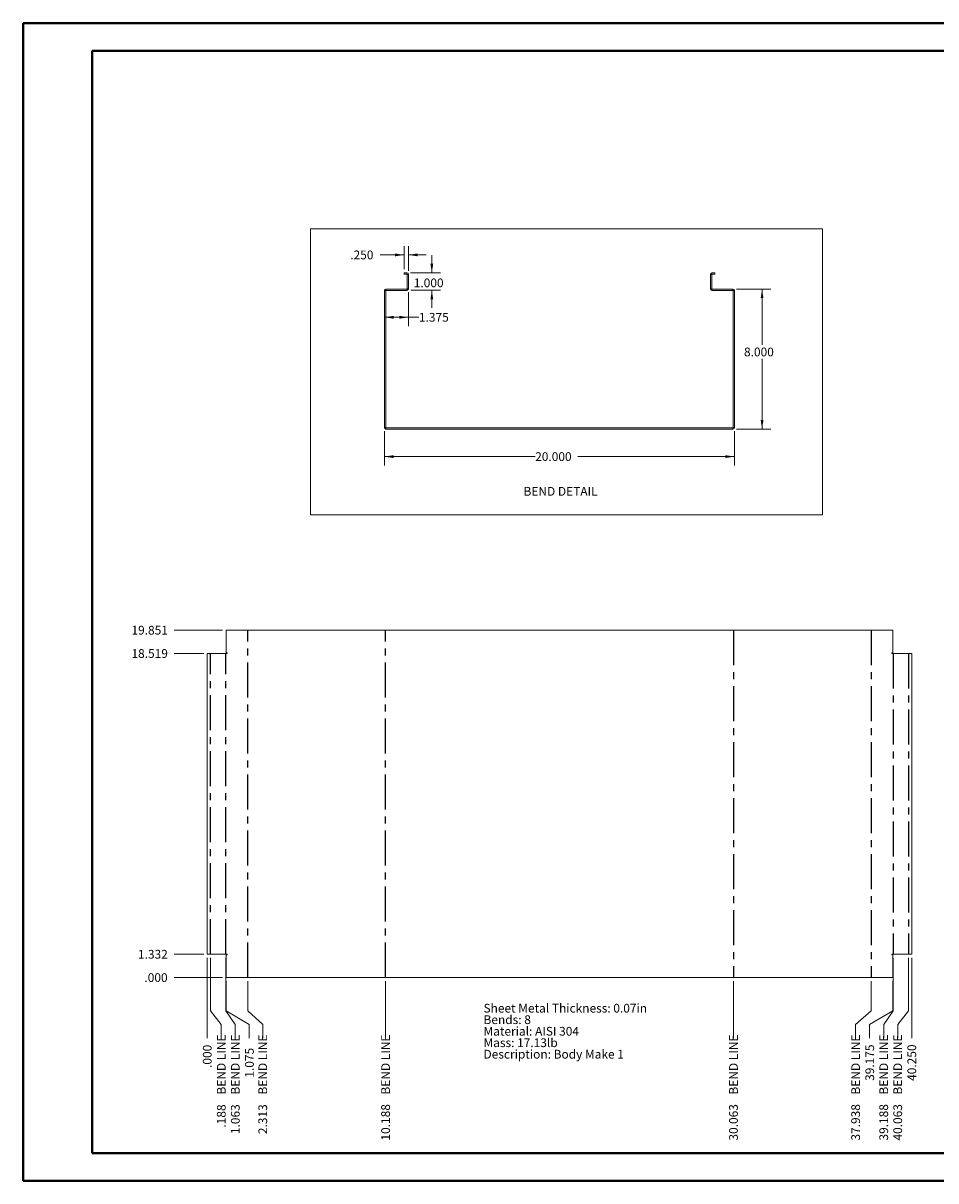
# Paper-space layout 'Sheet7' of a CAD drawing. Units: inches. Extents: x 0 to 23.4, y 0 to 16.5.
# Drawn here: x 0 to 13, y 0 to 16.5 of the extents above; entities that cross this region are included whole.
import ezdxf

# ---------------------------------------------------------------- set-up
doc = ezdxf.new("R2010")
doc.units = ezdxf.units.IN
doc.header["$MEASUREMENT"] = 0
doc.linetypes.add('CENTERX2', pattern=[0.8, 0.5, -0.1, 0.1, -0.1])
doc.styles.add('SLDTEXTSTYLE0', font='TXT', dxfattribs={"width": 0.75})
doc.dimstyles.new('SLDDIMSTYLE15', dxfattribs={"dimtxt": 0.125, "dimasz": 0.13, "dimexe": 0, "dimexo": 0.0625, "dimgap": 0.03125, "dimtad": 0, "dimtih": 1, "dimtoh": 1, "dimdec": 3, "dimlfac": 4, "dimrnd": 1e-09, "dimzin": 4, "dimdsep": 46, "dimtxsty": 'SLDTEXTSTYLE0', "dimblk1": 'NONE', "dimblk2": 'NONE', "dimsah": 1, "dimcen": 0.09, "dimadec": 0, "dimazin": 1, "dimtfac": 1, "dimtdec": 3, "dimtofl": 0, "dimtmove": 0, "dimatfit": 3, "dimldrblk": 'NONE', "dimfxl": 1, "dimfrac": 2, "dimtolj": 1, "dimtzin": 12, "dimarcsym": 0})
doc.dimstyles.new('SLDDIMSTYLE16', dxfattribs={"dimtxt": 0.125, "dimasz": 0.13, "dimexe": 0, "dimexo": 0.0625, "dimgap": 0.03125, "dimtad": 0, "dimtih": 1, "dimtoh": 1, "dimdec": 3, "dimlfac": 4, "dimrnd": 1e-09, "dimzin": 12, "dimdsep": 46, "dimtxsty": 'SLDTEXTSTYLE0', "dimblk1": 'NONE', "dimblk2": 'NONE', "dimsah": 1, "dimcen": 0.09, "dimadec": 0, "dimazin": 3, "dimtfac": 1, "dimtdec": 3, "dimtofl": 0, "dimtmove": 0, "dimatfit": 3, "dimldrblk": 'NONE', "dimfxl": 1, "dimfrac": 2, "dimtolj": 1, "dimtzin": 12, "dimarcsym": 0})
doc.dimstyles.new('SLDDIMSTYLE17', dxfattribs={"dimtxt": 0.125, "dimasz": 0.13, "dimexe": 0, "dimexo": 0.0625, "dimgap": 0.03125, "dimtad": 0, "dimtih": 1, "dimtoh": 1, "dimdec": 3, "dimlfac": 4, "dimrnd": 1e-09, "dimzin": 12, "dimdsep": 46, "dimtxsty": 'SLDTEXTSTYLE0', "dimblk1": 'NONE', "dimblk2": 'NONE', "dimsah": 1, "dimcen": 0.09, "dimadec": 0, "dimazin": 3, "dimtfac": 1, "dimtdec": 3, "dimtofl": 0, "dimtmove": 0, "dimatfit": 3, "dimldrblk": 'NONE', "dimfxl": 1, "dimfrac": 2, "dimtolj": 1, "dimtzin": 12, "dimarcsym": 0})
doc.dimstyles.new('SLDDIMSTYLE18', dxfattribs={"dimtxt": 0.125, "dimasz": 0.13, "dimexe": 0, "dimexo": 0.0625, "dimgap": 0.03125, "dimtad": 0, "dimtih": 1, "dimtoh": 1, "dimdec": 3, "dimlfac": 4, "dimrnd": 1e-09, "dimzin": 4, "dimdsep": 46, "dimtxsty": 'SLDTEXTSTYLE0', "dimblk1": 'NONE', "dimblk2": 'NONE', "dimsah": 1, "dimcen": 0.09, "dimadec": 0, "dimazin": 1, "dimtfac": 1, "dimtdec": 3, "dimtofl": 0, "dimtmove": 0, "dimatfit": 3, "dimldrblk": 'NONE', "dimfxl": 1, "dimfrac": 2, "dimtolj": 1, "dimtzin": 12, "dimarcsym": 0})
doc.dimstyles.new('SLDDIMSTYLE19', dxfattribs={"dimtxt": 0.125, "dimasz": 0.13, "dimexe": 0, "dimexo": 0.0625, "dimgap": 0.03125, "dimtad": 0, "dimtih": 1, "dimtoh": 1, "dimdec": 3, "dimlfac": 4, "dimrnd": 1e-09, "dimzin": 4, "dimdsep": 46, "dimtxsty": 'SLDTEXTSTYLE0', "dimsah": 1, "dimcen": 0.09, "dimadec": 0, "dimazin": 1, "dimtfac": 1, "dimtdec": 3, "dimtmove": 0, "dimatfit": 0, "dimfxl": 1, "dimfrac": 2, "dimtolj": 1, "dimtzin": 12, "dimarcsym": 0})
doc.dimstyles.new('SLDDIMSTYLE20', dxfattribs={"dimtxt": 0.125, "dimasz": 0.13, "dimexe": 0, "dimexo": 0.0625, "dimgap": 0.03125, "dimtad": 0, "dimtih": 1, "dimtoh": 1, "dimdec": 3, "dimlfac": 4, "dimrnd": 1e-09, "dimzin": 12, "dimdsep": 46, "dimtxsty": 'SLDTEXTSTYLE0', "dimsah": 1, "dimcen": 0.09, "dimadec": 0, "dimazin": 3, "dimtfac": 1, "dimtdec": 3, "dimtofl": 0, "dimtmove": 0, "dimatfit": 3, "dimfxl": 1, "dimfrac": 2, "dimtolj": 1, "dimtzin": 12, "dimarcsym": 0})
doc.dimstyles.new('SLDDIMSTYLE21', dxfattribs={"dimtxt": 0.125, "dimasz": 0.13, "dimexe": 0, "dimexo": 0.0625, "dimgap": 0.03125, "dimtad": 0, "dimtih": 1, "dimtoh": 1, "dimdec": 3, "dimlfac": 4, "dimrnd": 1e-09, "dimzin": 4, "dimdsep": 46, "dimtxsty": 'SLDTEXTSTYLE0', "dimsah": 1, "dimcen": 0.09, "dimadec": 0, "dimazin": 1, "dimtfac": 1, "dimtdec": 3, "dimtofl": 0, "dimtmove": 0, "dimatfit": 3, "dimfxl": 1, "dimfrac": 2, "dimtolj": 1, "dimtzin": 12, "dimarcsym": 0})

# ---------------------------------------------------------------- blocks, each defined once
blk = doc.blocks.new('_D_54')
at = {"color": 7, "linetype": 'Continuous', "lineweight": 0}
blk.add_line((2.851, 2.912), (2.16, 2.912), dxfattribs=at)
at = {"color": 7, "linetype": 'Continuous', "lineweight": 0, "insert": (1.735, 2.974, 0.001), "char_height": 0.125, "attachment_point": 1, "style": 'SLDTEXTSTYLE0'}
blk.add_mtext('.000', dxfattribs=at)
blk = doc.blocks.new('_NONE')
blk = doc.blocks.new('_D_55')
at = {"color": 7, "linetype": 'Continuous', "lineweight": 0}
blk.add_line((2.582, 3.245), (2.16, 3.245), dxfattribs=at)
at = {"color": 7, "linetype": 'Continuous', "lineweight": 0, "insert": (1.643, 3.307, 0.001), "char_height": 0.125, "attachment_point": 1, "style": 'SLDTEXTSTYLE0'}
blk.add_mtext('1.332', dxfattribs=at)
blk = doc.blocks.new('_D_56')
at = {"color": 7, "linetype": 'Continuous', "lineweight": 0}
blk.add_line((2.582, 7.541), (2.16, 7.541), dxfattribs=at)
at = {"color": 7, "linetype": 'Continuous', "lineweight": 0, "insert": (1.55, 7.603, 0.001), "char_height": 0.125, "attachment_point": 1, "style": 'SLDTEXTSTYLE0'}
blk.add_mtext('18.519', dxfattribs=at)
blk = doc.blocks.new('_D_57')
at = {"color": 7, "linetype": 'Continuous', "lineweight": 0}
blk.add_line((2.851, 7.874), (2.16, 7.874), dxfattribs=at)
at = {"color": 7, "linetype": 'Continuous', "lineweight": 0, "insert": (1.55, 7.936, 0.001), "char_height": 0.125, "attachment_point": 1, "style": 'SLDTEXTSTYLE0'}
blk.add_mtext('19.851', dxfattribs=at)
blk = doc.blocks.new('_D_58')
at = {"color": 7, "linetype": 'Continuous', "lineweight": 0}
for p, q in [((2.632, 2.439), (2.632, 3.195)), ((2.632, 2.242), (2.632, 2.439)), ((2.632, 2.242), (2.632, 2.046))]:
    blk.add_line(p, q, dxfattribs=at)
at = {"color": 7, "linetype": 'Continuous', "lineweight": 0, "insert": (2.57, 1.621, 0.001), "char_height": 0.125, "attachment_point": 1, "rotation": 90, "style": 'SLDTEXTSTYLE0'}
blk.add_mtext('.000', dxfattribs=at)
blk = doc.blocks.new('_D_59')
at = {"color": 7, "linetype": 'Continuous', "lineweight": 0}
for p, q in [((2.679, 2.439), (2.679, 3.195)), ((2.833, 2.242), (2.679, 2.439)), ((2.833, 2.242), (2.833, 2.046))]:
    blk.add_line(p, q, dxfattribs=at)
at = {"color": 7, "linetype": 'Continuous', "lineweight": 0, "char_height": 0.125, "attachment_point": 1, "rotation": 90, "style": 'SLDTEXTSTYLE0'}
for s, insert in [('BEND LINE', (2.771, 1.241, 0.001)), ('.188', (2.771, 0.769, 0.001))]:
    blk.add_mtext(s, dxfattribs=dict(at, insert=insert))
blk = doc.blocks.new('_D_60')
at = {"color": 7, "linetype": 'Continuous', "lineweight": 0}
for p, q in [((2.898, 2.439), (2.898, 3.195)), ((3.033, 2.242), (2.898, 2.439)), ((3.033, 2.242), (3.033, 2.046))]:
    blk.add_line(p, q, dxfattribs=at)
at = {"color": 7, "linetype": 'Continuous', "lineweight": 0, "char_height": 0.125, "attachment_point": 1, "rotation": 90, "style": 'SLDTEXTSTYLE0'}
for s, insert in [('BEND LINE', (2.971, 1.241, 0.001)), ('1.063', (2.971, 0.676, 0.001))]:
    blk.add_mtext(s, dxfattribs=dict(at, insert=insert))
blk = doc.blocks.new('_D_61')
at = {"color": 7, "linetype": 'Continuous', "lineweight": 0}
for p, q in [((2.901, 2.439), (2.901, 2.862)), ((3.233, 2.242), (2.901, 2.439)), ((3.233, 2.242), (3.233, 2.046))]:
    blk.add_line(p, q, dxfattribs=at)
at = {"color": 7, "linetype": 'Continuous', "lineweight": 0, "insert": (3.172, 1.482, 0.001), "char_height": 0.125, "attachment_point": 1, "rotation": 90, "style": 'SLDTEXTSTYLE0'}
blk.add_mtext('1.075', dxfattribs=at)
blk = doc.blocks.new('_D_62')
at = {"color": 7, "linetype": 'Continuous', "lineweight": 0}
for p, q in [((3.21, 2.439), (3.21, 2.862)), ((3.425, 2.242), (3.21, 2.439)), ((3.425, 2.242), (3.425, 2.046))]:
    blk.add_line(p, q, dxfattribs=at)
at = {"color": 7, "linetype": 'Continuous', "lineweight": 0, "char_height": 0.125, "attachment_point": 1, "rotation": 90, "style": 'SLDTEXTSTYLE0'}
for s, insert in [('BEND LINE', (3.363, 1.241, 0.001)), ('2.313', (3.363, 0.676, 0.001))]:
    blk.add_mtext(s, dxfattribs=dict(at, insert=insert))
blk = doc.blocks.new('_D_63')
at = {"color": 7, "linetype": 'Continuous', "lineweight": 0}
blk.add_line((5.179, 2.862), (5.179, 2.046), dxfattribs=at)
at = {"color": 7, "linetype": 'Continuous', "lineweight": 0, "char_height": 0.125, "attachment_point": 1, "rotation": 90, "style": 'SLDTEXTSTYLE0'}
for s, insert in [('BEND LINE', (5.117, 1.241, 0.001)), ('10.188', (5.117, 0.584, 0.001))]:
    blk.add_mtext(s, dxfattribs=dict(at, insert=insert))
blk = doc.blocks.new('_D_64')
at = {"color": 7, "linetype": 'Continuous', "lineweight": 0}
blk.add_line((10.148, 2.862), (10.148, 2.046), dxfattribs=at)
at = {"color": 7, "linetype": 'Continuous', "lineweight": 0, "char_height": 0.125, "attachment_point": 1, "rotation": 90, "style": 'SLDTEXTSTYLE0'}
for s, insert in [('BEND LINE', (10.086, 1.241, 0.001)), ('30.063', (10.086, 0.584, 0.001))]:
    blk.add_mtext(s, dxfattribs=dict(at, insert=insert))
blk = doc.blocks.new('_D_65')
at = {"color": 7, "linetype": 'Continuous', "lineweight": 0}
for p, q in [((12.117, 2.439), (12.117, 2.862)), ((11.893, 2.242), (12.117, 2.439)), ((11.893, 2.242), (11.893, 2.046))]:
    blk.add_line(p, q, dxfattribs=at)
at = {"color": 7, "linetype": 'Continuous', "lineweight": 0, "char_height": 0.125, "attachment_point": 1, "rotation": 90, "style": 'SLDTEXTSTYLE0'}
for s, insert in [('BEND LINE', (11.831, 1.241, 0.001)), ('37.938', (11.831, 0.584, 0.001))]:
    blk.add_mtext(s, dxfattribs=dict(at, insert=insert))
blk = doc.blocks.new('_D_66')
at = {"color": 7, "linetype": 'Continuous', "lineweight": 0}
for p, q in [((12.426, 2.439), (12.426, 2.862)), ((12.093, 2.242), (12.426, 2.439)), ((12.093, 2.242), (12.093, 2.046))]:
    blk.add_line(p, q, dxfattribs=at)
at = {"color": 7, "linetype": 'Continuous', "lineweight": 0, "insert": (12.032, 1.436, 0.001), "char_height": 0.125, "attachment_point": 1, "rotation": 90, "style": 'SLDTEXTSTYLE0'}
blk.add_mtext('39.175', dxfattribs=at)
blk = doc.blocks.new('_D_67')
at = {"color": 7, "linetype": 'Continuous', "lineweight": 0}
for p, q in [((12.429, 2.439), (12.429, 3.195)), ((12.294, 2.242), (12.429, 2.439)), ((12.294, 2.242), (12.294, 2.046))]:
    blk.add_line(p, q, dxfattribs=at)
at = {"color": 7, "linetype": 'Continuous', "lineweight": 0, "char_height": 0.125, "attachment_point": 1, "rotation": 90, "style": 'SLDTEXTSTYLE0'}
for s, insert in [('BEND LINE', (12.232, 1.241, 0.001)), ('39.188', (12.232, 0.584, 0.001))]:
    blk.add_mtext(s, dxfattribs=dict(at, insert=insert))
blk = doc.blocks.new('_D_68')
at = {"color": 7, "linetype": 'Continuous', "lineweight": 0}
for p, q in [((12.648, 2.439), (12.648, 3.195)), ((12.494, 2.242), (12.648, 2.439)), ((12.494, 2.242), (12.494, 2.046))]:
    blk.add_line(p, q, dxfattribs=at)
at = {"color": 7, "linetype": 'Continuous', "lineweight": 0, "char_height": 0.125, "attachment_point": 1, "rotation": 90, "style": 'SLDTEXTSTYLE0'}
for s, insert in [('BEND LINE', (12.432, 1.241, 0.001)), ('40.063', (12.432, 0.584, 0.001))]:
    blk.add_mtext(s, dxfattribs=dict(at, insert=insert))
blk = doc.blocks.new('_D_69')
at = {"color": 7, "linetype": 'Continuous', "lineweight": 0}
blk.add_line((12.695, 3.195), (12.695, 2.046), dxfattribs=at)
at = {"color": 7, "linetype": 'Continuous', "lineweight": 0, "insert": (12.633, 1.436, 0.001), "char_height": 0.125, "attachment_point": 1, "rotation": 90, "style": 'SLDTEXTSTYLE0'}
blk.add_mtext('40.250', dxfattribs=at)
blk = doc.blocks.new('SW_NOTE_14')
at = {"color": 0, "linetype": 'Continuous', "lineweight": 0, "char_height": 0.125, "attachment_point": 1, "style": 'SLDTEXTSTYLE0'}
for s, insert in [('Sheet Metal Thickness: 0.07in', (0, 0.161)), ('Bends: 8', (0, -0.003)), ('Material: AISI 304', (0, -0.168)), ('Mass: 17.13lb', (0, -0.332)), ('Description: Body Make 1', (0, -0.496))]:
    blk.add_mtext(s, dxfattribs=dict(at, insert=insert))
blk = doc.blocks.new('_D_94')
at = {"color": 7, "linetype": 'Continuous', "lineweight": 0}
for p, q in [((5.445, 13.234), (5.1, 13.234)), ((5.445, 13.028), (5.445, 13.359)), ((5.507, 13.006), (5.507, 13.359)), ((5.507, 13.234), (5.757, 13.234))]:
    blk.add_line(p, q, dxfattribs=at)
for points in [[(5.445, 13.234), (5.315, 13.254), (5.315, 13.214)], [(5.507, 13.234), (5.637, 13.214), (5.637, 13.254)]]:
    blk.add_solid(points, dxfattribs=at)
at = {"color": 7, "linetype": 'Continuous', "lineweight": 0, "insert": (4.675, 13.296, 0.001), "char_height": 0.125, "attachment_point": 1, "style": 'SLDTEXTSTYLE0'}
blk.add_mtext('.250', dxfattribs=at)
blk = doc.blocks.new('_D_95')
at = {"color": 7, "linetype": 'Continuous', "lineweight": 0}
for p, q in [((5.84, 12.978), (5.84, 13.228)), ((5.535, 12.978), (5.965, 12.978)), ((5.539, 12.728), (5.965, 12.728)), ((5.84, 12.728), (5.84, 12.478))]:
    blk.add_line(p, q, dxfattribs=at)
for points in [[(5.84, 12.978), (5.86, 13.108), (5.82, 13.108)], [(5.84, 12.728), (5.82, 12.598), (5.86, 12.598)]]:
    blk.add_solid(points, dxfattribs=at)
at = {"color": 7, "linetype": 'Continuous', "lineweight": 0, "insert": (5.582, 12.897, 0.001), "char_height": 0.125, "attachment_point": 1, "style": 'SLDTEXTSTYLE0'}
blk.add_mtext('1.000', dxfattribs=at)
blk = doc.blocks.new('_D_96')
at = {"color": 7, "linetype": 'Continuous', "lineweight": 0}
for p, q in [((5.507, 12.7), (5.507, 12.218)), ((5.163, 12.343), (5.507, 12.343)), ((5.507, 12.343), (5.656, 12.343))]:
    blk.add_line(p, q, dxfattribs=at)
for points in [[(5.163, 12.343), (5.293, 12.323), (5.293, 12.363)], [(5.507, 12.343), (5.377, 12.363), (5.377, 12.323)]]:
    blk.add_solid(points, dxfattribs=at)
at = {"color": 7, "linetype": 'Continuous', "lineweight": 0, "insert": (5.656, 12.405, 0.001), "char_height": 0.125, "attachment_point": 1, "style": 'SLDTEXTSTYLE0'}
blk.add_mtext('1.375', dxfattribs=at)
blk = doc.blocks.new('_D_97')
at = {"color": 7, "linetype": 'Continuous', "lineweight": 0}
for p, q in [((5.163, 10.718), (5.163, 10.228)), ((10.163, 10.718), (10.163, 10.228)), ((5.163, 10.353), (7.316, 10.353)), ((10.163, 10.353), (7.925, 10.353))]:
    blk.add_line(p, q, dxfattribs=at)
for points in [[(5.163, 10.353), (5.293, 10.333), (5.293, 10.373)], [(10.163, 10.353), (10.033, 10.373), (10.033, 10.333)]]:
    blk.add_solid(points, dxfattribs=at)
at = {"color": 7, "linetype": 'Continuous', "lineweight": 0, "insert": (7.316, 10.415, 0.001), "char_height": 0.125, "attachment_point": 1, "style": 'SLDTEXTSTYLE0'}
blk.add_mtext('20.000', dxfattribs=at)
blk = doc.blocks.new('_D_98')
at = {"color": 7, "linetype": 'Continuous', "lineweight": 0}
for p, q in [((10.192, 12.746), (10.682, 12.746)), ((10.557, 12.746), (10.557, 11.948)), ((10.557, 10.746), (10.557, 11.749)), ((10.192, 10.746), (10.682, 10.746))]:
    blk.add_line(p, q, dxfattribs=at)
for points in [[(10.557, 12.746), (10.537, 12.616), (10.577, 12.616)], [(10.557, 10.746), (10.577, 10.876), (10.537, 10.876)]]:
    blk.add_solid(points, dxfattribs=at)
at = {"color": 7, "linetype": 'Continuous', "lineweight": 0, "insert": (10.299, 11.91, 0.001), "char_height": 0.125, "attachment_point": 1, "style": 'SLDTEXTSTYLE0'}
blk.add_mtext('8.000', dxfattribs=at)

psp = doc.layouts.new('Sheet7')

# ---------------------------------------------------------------- linework, layer by layer
at = {"color": 7, "linetype": 'Continuous', "lineweight": 40}
for p, q in [((0.0031, 0.00846), (0.0031, 16.54389)), ((0.0031, 16.54389), (23.38893, 16.54389)), ((0.98736, 0.40216), (0.98736, 16.15019)), ((0.98736, 16.15019), (22.99523, 16.15019)), ((0.98736, 0.40216), (22.99523, 0.40216)), ((0.0031, 0.00846), (23.38893, 0.00846))]:
    psp.add_line(p, q, dxfattribs=at)
at = {"color": 7, "linetype": 'Continuous', "lineweight": 0}
for p, q in [((4.10617, 13.60686), (11.4195, 13.60686)), ((4.10617, 13.60686), (4.10617, 9.52216)), ((11.4195, 13.60686), (11.4195, 9.52216)), ((4.10617, 9.52216), (11.4195, 9.52216))]:
    psp.add_line(p, q, dxfattribs=at)
at = {"color": 7, "linetype": 'Continuous', "lineweight": 15}
for p, q in [((5.44473, 12.97768), (5.44473, 12.959)), ((5.44473, 12.97768), (5.4853, 12.97768)), ((5.44473, 12.959), (5.4853, 12.959)), ((5.4853, 12.959), (5.4853, 12.97768)), ((5.48855, 12.95575), (5.50723, 12.95575)), ((5.48855, 12.95575), (5.48855, 12.7496)), ((5.50723, 12.95575), (5.50723, 12.7496)), ((9.81973, 12.7496), (9.81973, 12.95575)), ((9.8384, 12.95575), (9.81973, 12.95575)), ((9.8384, 12.7496), (9.8384, 12.95575)), ((9.84165, 12.959), (9.84165, 12.97768)), ((9.84165, 12.97768), (9.88223, 12.97768)), ((9.84165, 12.959), (9.88223, 12.959)), ((9.88223, 12.97768), (9.88223, 12.959)), ((5.1854, 12.72768), (5.1854, 12.74635)), ((5.1854, 12.74635), (5.48855, 12.74635)), ((5.48855, 12.7496), (5.50723, 12.7496)), ((5.48855, 12.74635), (5.48855, 12.72768)), ((9.8384, 12.7496), (9.81973, 12.7496)), ((9.8384, 12.74635), (10.14155, 12.74635)), ((9.8384, 12.74635), (9.8384, 12.72768)), ((10.14155, 12.72768), (10.14155, 12.74635)), ((5.16347, 10.76828), (5.16347, 12.72443)), ((5.18215, 12.72443), (5.16347, 12.72443)), ((5.18215, 10.76828), (5.18215, 12.72443)), ((5.1854, 12.72768), (5.48855, 12.72768)), ((9.8384, 12.72768), (10.14155, 12.72768)), ((10.1448, 12.72443), (10.1448, 10.76828)), ((10.1448, 12.72443), (10.16348, 12.72443)), ((10.16348, 12.72443), (10.16348, 10.76828)), ((5.18215, 10.76828), (5.16347, 10.76828)), ((5.1854, 10.76503), (5.1854, 10.74635)), ((5.1854, 10.76503), (10.14155, 10.76503)), ((10.14155, 10.76503), (10.14155, 10.74635)), ((10.1448, 10.76828), (10.16348, 10.76828)), ((5.1854, 10.74635), (10.14155, 10.74635)), ((2.9009, 7.87436), (2.9009, 7.55081)), ((2.9009, 7.87436), (12.42605, 7.87436)), ((12.42605, 7.55081), (12.42605, 7.87436)), ((2.63223, 3.2446), (2.63223, 7.54147)), ((2.63223, 7.54147), (2.91349, 7.54147)), ((2.91349, 7.55081), (2.9009, 7.55081)), ((12.42605, 7.55081), (12.41346, 7.55081)), ((12.41346, 7.54147), (12.69472, 7.54147)), ((12.69472, 7.54147), (12.69472, 3.2446)), ((2.91349, 3.2446), (2.63223, 3.2446)), ((2.9009, 3.23526), (2.9009, 2.91171)), ((2.9009, 3.23526), (2.91349, 3.23526)), ((12.69472, 3.2446), (12.41346, 3.2446)), ((12.41346, 3.23526), (12.42605, 3.23526)), ((12.42605, 2.91171), (12.42605, 3.23526)), ((12.42605, 2.91171), (2.9009, 2.91171))]:
    psp.add_line(p, q, dxfattribs=at)
at = {"color": 7, "linetype": 'CENTERX2'}
for p, q in [((3.21035, 2.91171), (3.21035, 7.87436)), ((5.1791, 2.91171), (5.1791, 7.87436)), ((10.14785, 7.87436), (10.14785, 2.91171)), ((12.1166, 7.87436), (12.1166, 2.91171)), ((2.6791, 3.2446), (2.6791, 7.54147)), ((2.89785, 3.2446), (2.89785, 7.54147)), ((12.4291, 7.54147), (12.4291, 3.2446)), ((12.64785, 7.54147), (12.64785, 3.2446))]:
    psp.add_line(p, q, dxfattribs=at)
at = {"color": 7, "linetype": 'Continuous', "lineweight": 15}
for centre, radius, start, end in [((5.4853, 12.95575), 0.02193, 0, 90), ((5.4853, 12.95575), 0.00325, 0, 90), ((9.84165, 12.95575), 0.02193, 90, 180), ((9.84165, 12.95575), 0.00325, 90, 180), ((5.1854, 12.72443), 0.02193, 90, 180), ((5.4853, 12.7496), 0.00325, 270, 0), ((5.4853, 12.7496), 0.02193, 278.524518, 0), ((9.84165, 12.7496), 0.02193, 180, 261.475482), ((9.84165, 12.7496), 0.00325, 180, 270), ((10.14155, 12.72443), 0.02193, 0, 90), ((5.1854, 12.72443), 0.00325, 90, 180), ((10.14155, 12.72443), 0.00325, 0, 90), ((5.1854, 10.76828), 0.02193, 180, 270), ((5.1854, 10.76828), 0.00325, 180, 270), ((10.14155, 10.76828), 0.02192, 270, 0), ((10.14155, 10.76828), 0.00325, 270, 0), ((2.91349, 7.54614), 0.00467, 270, 90), ((12.41346, 7.54614), 0.00467, 90, 270), ((2.91349, 3.23993), 0.00467, 270, 90), ((12.41346, 3.23993), 0.00467, 90, 270)]:
    psp.add_arc(centre, radius, start, end, dxfattribs=at)

# ---------------------------------------------------------------- block references
at = {"color": 7, "linetype": 'Continuous', "lineweight": 0}
psp.add_blockref('SW_NOTE_14', (6.57838, 2.3758), dxfattribs=at)

# ---------------------------------------------------------------- texts
at = {"color": 7, "linetype": 'Continuous', "lineweight": 0, "insert": (7.14967, 9.91937), "char_height": 0.125, "attachment_point": 1, "style": 'SLDTEXTSTYLE0'}
psp.add_mtext('BEND DETAIL', dxfattribs=at)

# ---------------------------------------------------------------- dimensions: what is measured, and where the dimension line sits
at = {"color": 7, "linetype": 'Continuous', "lineweight": 0}
for base, p1, p2, dimstyle, picture, middle in [((5.44473, 13.23369), (5.50723, 12.95575), (5.44473, 12.97768), 'SLDDIMSTYLE19', '_D_94', (4.88746, 13.23369)), ((5.50723, 12.34336), (5.16347, 12.72443), (5.50723, 12.7496), 'SLDDIMSTYLE20', '_D_96', (5.91425, 12.34336)), ((10.16348, 10.35265), (5.16347, 10.76828), (10.16348, 10.76828), 'SLDDIMSTYLE21', '_D_97', (7.62062, 10.35265))]:
    dim = psp.add_linear_dim(base=base, p1=p1, p2=p2, dimstyle=dimstyle, dxfattribs=at)
    dim.commit()
    dim.dimension.update_dxf_attribs({"geometry": picture, "text_midpoint": middle, "dimtype": 160})
for base, p1, p2, dimstyle, picture, middle in [((5.8404, 12.72768), (5.4853, 12.97768), (5.48855, 12.72768), 'SLDDIMSTYLE19', '_D_95', (5.8404, 12.8355)), ((10.55718, 10.74635), (10.14155, 12.74635), (10.14155, 10.74635), 'SLDDIMSTYLE21', '_D_98', (10.55718, 11.84849))]:
    dim = psp.add_linear_dim(base=base, p1=p1, p2=p2, angle=90, dimstyle=dimstyle, dxfattribs=at)
    dim.commit()
    dim.dimension.update_dxf_attribs({"geometry": picture, "text_midpoint": middle, "dimtype": 160})
for feature_location, offset, dtype, origin, dimstyle, picture, middle in [((2.9009, 7.87436, 0.00098), (-0.74112, 0), 0, (2.9009, 2.91171, 0.00098), 'SLDDIMSTYLE16', '_D_57', (1.85501, 7.87436)), ((2.63223, 7.54147, 0.00098), (-0.47244, 0), 0, (2.9009, 2.91171, 0.00098), 'SLDDIMSTYLE17', '_D_56', (1.85501, 7.54147)), ((2.63223, 3.2446, 0.00098), (-0.47244, 0), 0, (2.9009, 2.91171, 0.00098), 'SLDDIMSTYLE16', '_D_55', (1.90119, 3.2446)), ((2.6322250771, 3.2445987527, 0.000984252), (0, -1.1990292323), 1, (2.6322250771, 3.2445987527, 0.000984252), 'SLDDIMSTYLE18', '_D_58', (2.6322250771, 1.8331563275)), ((12.42605, 2.91171, 0.00098), (-0.33259, -0.86614), 1, (2.63223, 3.2446, 0.00098), 'SLDDIMSTYLE16', '_D_66', (12.09346, 1.7408)), ((12.69473, 3.2446, 0.00098), (0, -1.19903), 1, (2.63223, 3.2446, 0.00098), 'SLDDIMSTYLE15', '_D_69', (12.69473, 1.7408)), ((2.9009000771, 2.9117112527, 0.000984252), (-0.7411159449, 0), 0, (2.9009000771, 2.9117112527, 0.000984252), 'SLDDIMSTYLE15', '_D_54', (1.9473709393, 2.9117112527))]:
    dim = psp.add_ordinate_dim(feature_location=feature_location, offset=offset, dtype=dtype, origin=origin, dimstyle=dimstyle, dxfattribs=at)
    dim.commit()
    dim.dimension.update_dxf_attribs({"geometry": picture, "text_midpoint": middle})
for feature_location, offset, origin, text, dimstyle, picture, middle in [((2.6791000771, 3.2445987527, 0.000984252), (0.153546881, -1.1990292323), (2.6322250771, 3.2445987527, 0.000984252), '<> BEND LINE', 'SLDDIMSTYLE17', '_D_59', (2.8326469581, 1.4072014282)), ((2.89785, 3.2446, 0.00098), (0.13522, -1.19903), (2.63223, 3.2446, 0.00098), '<> BEND LINE', 'SLDDIMSTYLE16', '_D_60', (3.03307, 1.36102)), ((2.9009, 2.91171, 0.00098), (0.33259, -0.86614), (2.63223, 3.2446, 0.00098), '<> ', 'SLDDIMSTYLE16', '_D_61', (3.23349, 1.76389)), ((3.21035, 2.91171, 0.00098), (0.2145, -0.86614), (2.63223, 3.2446, 0.00098), '<> BEND LINE', 'SLDDIMSTYLE17', '_D_62', (3.42485, 1.36102)), ((5.1791000771, 2.9117112527, 0.000984252), (0, -0.8661417323), (2.6322250771, 3.2445987527, 0.000984252), '<> BEND LINE', 'SLDDIMSTYLE17', '_D_63', (5.1791000771, 1.3148403352)), ((10.14785, 2.91171, 0.00098), (0, -0.86614), (2.63223, 3.2446, 0.00098), '<> BEND LINE', 'SLDDIMSTYLE16', '_D_64', (10.14785, 1.31484)), ((12.1166000771, 2.9117112527, 0.000984252), (-0.2235625241, -0.8661417323), (2.6322250771, 3.2445987527, 0.000984252), '<> BEND LINE', 'SLDDIMSTYLE16', '_D_65', (11.893037553, 1.3148403352)), ((12.4291000771, 3.2445987527, 0.000984252), (-0.1352187621, -1.1990292323), (2.6322250771, 3.2445987527, 0.000984252), '<> BEND LINE', 'SLDDIMSTYLE16', '_D_67', (12.293881315, 1.3148403352)), ((12.64785, 3.2446, 0.00098), (-0.15355, -1.19903), (2.63223, 3.2446, 0.00098), '<> BEND LINE', 'SLDDIMSTYLE16', '_D_68', (12.4943, 1.31484))]:
    dim = psp.add_ordinate_dim(feature_location=feature_location, offset=offset, dtype=1, origin=origin, text=text, dimstyle=dimstyle, dxfattribs=at)
    dim.commit()
    dim.dimension.update_dxf_attribs({"geometry": picture, "text_midpoint": middle})

doc.saveas('drawing.dxf')
